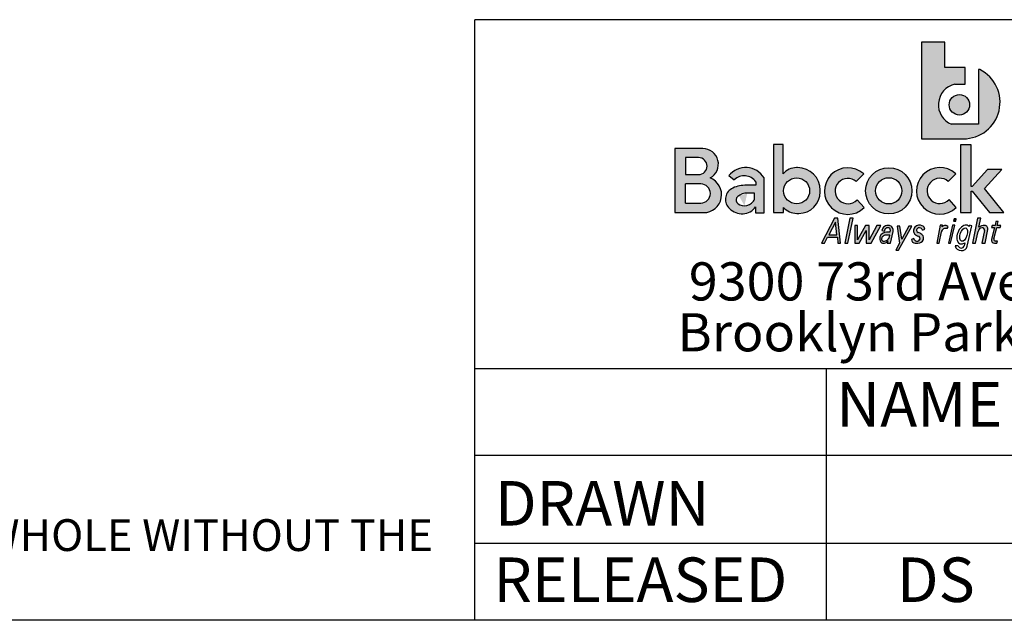
# Paper-space layout 'Top Level(2)' of a CAD drawing. Units: inches. Extents: x 0.1 to 10.8, y 0.2 to 8.4.
# Drawn here: x 6 to 7.6, y 0.4 to 1.4 of the extents above; entities that cross this region are included whole.
import ezdxf

# ---------------------------------------------------------------- set-up
doc = ezdxf.new("R2010")
doc.units = ezdxf.units.IN
doc.header["$MEASUREMENT"] = 0
doc.layers.add('BABCOCK', color=7, linetype='Continuous')
doc.layers.add('FORMAT', color=7, linetype='Continuous')
doc.styles.add('SLDTEXTSTYLE0', font='TXT', dxfattribs={"width": 0.75})
doc.styles.add('SLDTEXTSTYLE1', font='TXT', dxfattribs={"width": 0.605})
pattern_1 = [(45.0000000000001, (0, 0), (-3.535533905932744, 3.535533905932731), [0.5, -3])]

# ---------------------------------------------------------------- blocks, each defined once
blk = doc.blocks.new('SW_NOTE_31')
at = {"layer": 'FORMAT', "color": 0, "char_height": 0.0625, "attachment_point": 2, "style": 'SLDTEXTSTYLE1'}
for s, insert in [('9300 73rd Avenue North', (0.4882812499999996, 0.08056673373574787)), ('Brooklyn Park, MN 55428', (0.489265021376722, -0.002766598590485999))]:
    blk.add_mtext(s, dxfattribs=dict(at, insert=insert))
blk = doc.blocks.new('SW_NOTE_32')
at = {"layer": 'BABCOCK', "color": 0, "insert": (0, 0.06713894477978986), "char_height": 0.05208333333333333, "attachment_point": 1, "style": 'SLDTEXTSTYLE0'}
blk.add_mtext('PROPRIETARY AND CONFIDENTIAL: THE INFORMATION CONTAINED IN THIS DRAWING IS THE SOLE PROPERTY OF BABCOCK-DAVIS. ANY REPRODUCTION IN PART OR AS A WHOLE WITHOUT THE', dxfattribs=at)

psp = doc.layouts.new('Top Level(2)')

# ---------------------------------------------------------------- hatches: boundary and pattern name
at = {"layer": 'BABCOCK'}
h = psp.add_hatch(color=7, dxfattribs=at)
edge = h.paths.add_edge_path(flags=0)
edge.add_arc((7.555925950270995, 1.236485117393379), 0.03443301056513353, 102.2839554411147, 248.1276259944601)
edge.add_line((7.543098263792918, 1.204530733090146), (7.586939976418089, 1.204530733090146))
edge.add_line((7.586939976418089, 1.204530733090146), (7.586939976418089, 1.294277365030974))
edge.add_line((7.586939976418089, 1.294277365030974), (7.58933312964905, 1.294277365030974))
edge.add_arc((7.562463448062238, 1.240698929666137), 0.05993853956112607, -90.0000000000008, 63.366152904057685, ccw=False)
edge.add_line((7.562463448062238, 1.180760390105011), (7.493750620019244, 1.180760390105011))
edge.add_line((7.493750620019244, 1.180760390105011), (7.493750620019244, 1.338892302011308))
edge.add_line((7.493750620019244, 1.338892302011308), (7.532279030991633, 1.338892302011308))
edge.add_line((7.532279030991633, 1.338892302011308), (7.532279030991633, 1.297688306943614))
edge.add_line((7.532279030991633, 1.297688306943614), (7.565456273773415, 1.297688306943614))
edge.add_line((7.565456273773415, 1.297688306943614), (7.565456273773415, 1.270129790761977))
edge.add_line((7.565456273773415, 1.270129790761977), (7.548600093972989, 1.270129790761977))
h = psp.add_hatch(color=7, dxfattribs=at)
edge = h.paths.add_edge_path(flags=0)
edge.add_arc((7.555925950270995, 1.236485117393379), 0.01676035082720604, 0, 360)
h = psp.add_hatch(dxfattribs=at)
h.set_pattern_fill('ACAD_ISO07W100', angle=45.0000000000001, style=0)
h.set_pattern_definition(pattern_1)
edge = h.paths.add_edge_path(flags=0)
edge.add_arc((7.555925950270995, 1.236485117393379), 0.01676035082720604, 0, 360)
h = psp.add_hatch(dxfattribs=at)
h.set_pattern_fill('ACAD_ISO07W100', angle=45.0000000000001, style=0)
h.set_pattern_definition(pattern_1)
edge = h.paths.add_edge_path(flags=0)
edge.add_arc((7.135758740212418, 1.139314076543894), 0.02559594731606167, 298.0822711206835, 450.0000000000008)
edge.add_line((7.135758740212418, 1.164910023859954), (7.089882139071087, 1.164910023859954))
edge.add_line((7.089882139071087, 1.164910023859954), (7.089882139071087, 1.059849249566946))
edge.add_line((7.089882139071087, 1.059849249566946), (7.137192383998084, 1.059849249566945))
edge.add_arc((7.137192383998084, 1.08928088196563), 0.02943163239868484, 270.0000000000008, 428.8581137064889)
edge = h.paths.add_edge_path(flags=0)
edge.add_arc((7.132686646385988, 1.091218255464934), 0.01559892425565537, -90.0000000000008, 89.9999999999992, ccw=False)
edge.add_line((7.132686646385988, 1.075619331209279), (7.107495477009278, 1.075619331209279))
edge.add_line((7.107495477009278, 1.075619331209279), (7.107495477009278, 1.10681717972059))
edge.add_line((7.107495477009278, 1.10681717972059), (7.132686646385988, 1.10681717972059))
edge = h.paths.add_edge_path(flags=0)
edge.add_arc((7.129000133794276, 1.136160423772053), 0.01384526640106365, -90.0000000000008, 89.9999999999992, ccw=False)
edge.add_line((7.129000133794276, 1.122315157370989), (7.107495477009278, 1.122315157370989))
edge.add_line((7.107495477009278, 1.122315157370989), (7.107495477009278, 1.150005690173116))
edge.add_line((7.107495477009278, 1.150005690173116), (7.129000133794276, 1.150005690173116))
h = psp.add_hatch(color=7, dxfattribs=at)
edge = h.paths.add_edge_path(flags=0)
edge.add_arc((7.135758740212418, 1.139314076543894), 0.02559594731606167, 298.0822711206835, 450.0000000000008)
edge.add_line((7.135758740212418, 1.164910023859954), (7.089882139071087, 1.164910023859954))
edge.add_line((7.089882139071087, 1.164910023859954), (7.089882139071087, 1.059849249566946))
edge.add_line((7.089882139071087, 1.059849249566946), (7.137192383998084, 1.059849249566945))
edge.add_arc((7.137192383998084, 1.08928088196563), 0.02943163239868484, 270.0000000000008, 428.8581137064889)
edge = h.paths.add_edge_path(flags=0)
edge.add_arc((7.132686646385988, 1.091218255464934), 0.01559892425565537, -90.0000000000008, 89.9999999999992, ccw=False)
edge.add_line((7.132686646385988, 1.075619331209279), (7.107495477009278, 1.075619331209279))
edge.add_line((7.107495477009278, 1.075619331209279), (7.107495477009278, 1.10681717972059))
edge.add_line((7.107495477009278, 1.10681717972059), (7.132686646385988, 1.10681717972059))
edge = h.paths.add_edge_path(flags=0)
edge.add_arc((7.129000133794276, 1.136160423772053), 0.01384526640106365, -90.0000000000008, 89.9999999999992, ccw=False)
edge.add_line((7.129000133794276, 1.122315157370989), (7.107495477009278, 1.122315157370989))
edge.add_line((7.107495477009278, 1.122315157370989), (7.107495477009278, 1.150005690173116))
edge.add_line((7.107495477009278, 1.150005690173116), (7.129000133794276, 1.150005690173116))
h = psp.add_hatch(color=7, dxfattribs=at)
edge = h.paths.add_edge_path(flags=0)
edge.add_arc((7.28937260203651, 1.105554333523629), 0.02809338667556784, 90, 141.1627855572335)
edge.add_line((7.267489797533762, 1.123171973603887), (7.267489797533762, 1.1713877429735))
edge.add_line((7.267489797533762, 1.1713877429735), (7.251694976533373, 1.1713877429735))
edge.add_line((7.251694976533373, 1.1713877429735), (7.251694976533373, 1.059992689602326))
edge.add_line((7.251694976533373, 1.059992689602326), (7.26769426518057, 1.059992689602326))
edge.add_line((7.26769426518057, 1.059992689602326), (7.26769426518061, 1.068493165996689))
edge.add_arc((7.28953910633389, 1.087729132453999), 0.02910703506987164, 221.3662582317056, 270.0000000000008)
edge.add_line((7.28953910633389, 1.058622097384127), (7.292962840986697, 1.058622097384127))
edge.add_arc((7.292962840986649, 1.093794366436188), 0.03517226905206049, 270.0000000000789, 360.0000000000008)
edge.add_line((7.328135110038709, 1.093794366436188), (7.32813511003871, 1.096564012904065))
edge.add_arc((7.291051402743495, 1.096564012903981), 0.03708370729521516, 1.303656907152946e-10, 90)
edge.add_line((7.291051402743495, 1.133647720199196), (7.28937260203651, 1.133647720199196))
edge = h.paths.add_edge_path(flags=0)
edge.add_arc((7.289436285660622, 1.095572602171626), 0.02129507728472409, 0, 360)
for points in [[(7.575386767463214, 1.059848032905128), (7.575386767463214, 1.094864682688315), (7.576683598215058, 1.094864682688315), (7.604931359696221, 1.059848032905128), (7.628773608937259, 1.059848032905128), (7.596998334081205, 1.099237478760547), (7.625223381513123, 1.130535958944301), (7.60199271150148, 1.130535958944301), (7.576853509049146, 1.102659342202114), (7.575386767463214, 1.102659342202114), (7.575386767463214, 1.170977847168674), (7.557679269586054, 1.170977847168674), (7.557679269586054, 1.059848032905128)], [(7.381736255745929, 1.050856692544715), (7.376557253118597, 1.050856692544715), (7.368200226151762, 1.009749650693358), (7.373379228779097, 1.009749650693358)], [(7.549991844953755, 1.046023925778795), (7.550806625418301, 1.049533374648684), (7.54720383503087, 1.049533374648684), (7.546389054566324, 1.046023925778795)], [(7.391930799017254, 1.009749650693358), (7.403351906348044, 1.030525080816307), (7.403351906348044, 1.009749650693358), (7.411267525290175, 1.009749650693358), (7.427306731843771, 1.038925579553028), (7.421004939333703, 1.038925579553028), (7.40807306472963, 1.015402006101319), (7.40807306472963, 1.038925579553028), (7.402221103642024, 1.038925579553028), (7.389289229037952, 1.01540200610132), (7.389289229037952, 1.038925579553028), (7.384580581428133, 1.038925579553028), (7.384580581428133, 1.009749650693358)], [(7.458604373529889, 1.037812315581306), (7.454229491374996, 1.037812315581306), (7.45802174338688, 1.009749650693358), (7.451825235755253, 0.9984779668208013), (7.456452105316225, 0.9984779668208013), (7.477947694277731, 1.037579263524103), (7.473240347681308, 1.037579263524103), (7.461517524244924, 1.016255000290035)], [(7.548393452983653, 1.03913927999113), (7.544790662596222, 1.03913927999113), (7.537967341698871, 1.009749650693358), (7.541570132086302, 1.009749650693358)]]:
    psp.add_hatch(color=7, dxfattribs=at).paths.add_polyline_path(points, flags=0)
h = psp.add_hatch(color=7, dxfattribs=at)
edge = h.paths.add_edge_path(flags=0)
edge.add_arc((7.20437611760728, 1.061830711578813), 0.04282181686886244, 90, 120.3250162606569)
edge.add_arc((7.192565448996671, 1.081644733421601), 0.01975650295974951, 119.7725789121125, 229.1239938054988)
edge.add_arc((7.199840114612925, 1.08560329078156), 0.02766387391847809, 223.0858041200603, 324.4840029044488)
edge.add_line((7.222357217551565, 1.069532509984471), (7.222357217551565, 1.059792192363738))
edge.add_line((7.222357217551565, 1.059792192363738), (7.236213162335048, 1.059792192363704))
edge.add_line((7.236213162335048, 1.059792192363704), (7.236213162335048, 1.116842759059508))
edge.add_arc((7.206080037767041, 1.098422603428449), 0.03531723842125022, 31.43713548233952, 141.4564588228675)
edge.add_line((7.178457194471541, 1.120429099241633), (7.187374386659491, 1.113569720635516))
edge.add_arc((7.203620755778787, 1.097370677957623), 0.02294239510688935, 34.648657872118804, 135.0835743261803, ccw=False)
edge.add_line((7.222494405122813, 1.110414406476699), (7.222494405122767, 1.104652528447675))
edge.add_line((7.222494405122767, 1.104652528447675), (7.20437611760728, 1.104652528447675))
edge = h.paths.add_edge_path(flags=0)
edge.add_ellipse((7.203882272225085, 1.080620514811848), major_axis=(-0.01365977502611226, -9.70143137305667e-05), ratio=0.6838746540250179, start_angle=-38.50194576442698, end_angle=89.99999999999818, ccw=False)
edge.add_arc((7.208734591608549, 1.067128711705283), 0.02475267053065739, 89.9999999999992, 129.0185422651363, ccw=False)
edge.add_line((7.208734591608549, 1.091881382235941), (7.220506693857625, 1.091881382235941))
edge.add_line((7.220506693857625, 1.091881382235941), (7.220506693857625, 1.081766001471613))
edge.add_arc((7.207922942856515, 1.086858018540653), 0.01357495587798819, 322.02513211444375, 337.96927366550165, ccw=False)
edge.add_arc((7.203815199686821, 1.090064438577959), 0.01878597146075092, 270.4069186543883, 322.0251321144432, ccw=False)
h = psp.add_hatch(color=7, dxfattribs=at)
edge = h.paths.add_edge_path(flags=0)
edge.add_arc((7.373281071781595, 1.095206960258312), 0.0207479728888458, 48.10602709561928, 316.2730300200571)
edge.add_line((7.388274425442041, 1.080865491539625), (7.400194787615989, 1.068067078744635))
edge.add_arc((7.373281071781595, 1.095206960258312), 0.03822199979842688, 47.17474411461143, 314.7602701039166, ccw=False)
edge.add_line((7.399263036676316, 1.123240132907881), (7.387135618974496, 1.110651373522531))
h = psp.add_hatch(color=7, dxfattribs=at)
edge = h.paths.add_edge_path(flags=0)
edge.add_arc((7.440253416348325, 1.095578041354048), 0.0379287776016065, 0, 360)
edge = h.paths.add_edge_path(flags=0)
edge.add_arc((7.440253416348325, 1.095578041354048), 0.02152714404415513, 0, 360)
h = psp.add_hatch(color=7, dxfattribs=at)
edge = h.paths.add_edge_path(flags=0)
edge.add_arc((7.523891213289529, 1.095483134779797), 0.03822199979842773, 47.17474411461221, 314.7602701039168)
edge.add_line((7.550804929123923, 1.068343253266119), (7.538884566949974, 1.081141666061108))
edge.add_arc((7.523891213289529, 1.095483134779797), 0.02074797288884702, 48.10602709561658, 316.2730300200536, ccw=False)
edge.add_line((7.537745760482431, 1.110927548044016), (7.549873178184249, 1.123516307429365))
h = psp.add_hatch(dxfattribs=at)
h.set_pattern_fill('ACAD_ISO07W100', angle=45.0000000000001, style=0)
h.set_pattern_definition(pattern_1)
h.paths.add_polyline_path([(7.340040604371843, 1.019538509134252), (7.356150590620235, 1.019538509134252), (7.357113244172637, 1.009749650693358), (7.361164379040619, 1.009749650693358), (7.357113244172634, 1.050944102891404), (7.351325908646944, 1.050944102891404), (7.329970781965799, 1.009749650693358), (7.334966078533654, 1.009749650693358)], flags=0)
h.paths.add_polyline_path([(7.355055876093082, 1.023469670818872), (7.342211380672468, 1.023469670818872), (7.353007767473893, 1.044296109670933)], flags=0)
h = psp.add_hatch(color=7, dxfattribs=at)
h.paths.add_polyline_path([(7.340040604371843, 1.019538509134252), (7.356150590620235, 1.019538509134252), (7.357113244172637, 1.009749650693358), (7.361164379040619, 1.009749650693358), (7.357113244172634, 1.050944102891404), (7.351325908646944, 1.050944102891404), (7.329970781965799, 1.009749650693358), (7.334966078533654, 1.009749650693358)], flags=0)
h.paths.add_polyline_path([(7.355055876093082, 1.023469670818872), (7.342211380672468, 1.023469670818872), (7.353007767473893, 1.044296109670933)], flags=0)
h = psp.add_hatch(color=7, dxfattribs=at)
edge = h.paths.add_edge_path(flags=0)
edge.add_arc((7.593662271972598, 1.027593564151263), 0.007434544938575591, 95.71118574298349, 168.365283769329)
edge.add_line((7.586380482888007, 1.029092899394374), (7.582397668478416, 1.009749650693358))
edge.add_line((7.582397668478416, 1.009749650693358), (7.577250132733109, 1.009749650693358))
edge.add_line((7.577250132733109, 1.009749650693358), (7.585665945142103, 1.050622545010558))
edge.add_line((7.585665945142103, 1.050622545010558), (7.590813480887407, 1.050622545010558))
edge.add_line((7.590813480887407, 1.050622545010558), (7.587785436365795, 1.035916306598277))
edge.add_arc((7.596230064401911, 1.025482145740128), 0.01342324310597403, 84.67035683039842, 128.9841146463135, ccw=False)
edge.add_arc((7.596955971467233, 1.033263413909629), 0.005608188698410576, -11.634716229806372, 84.67035683039882, ccw=False)
edge.add_line((7.602448930025685, 1.032132402525018), (7.597840275714353, 1.009749650693441))
edge.add_line((7.597840275714353, 1.009749650693441), (7.592692739969046, 1.009749650693441))
edge.add_line((7.592692739969046, 1.009749650693441), (7.596966484137926, 1.030505851671337))
edge.add_arc((7.593295416877008, 1.031261731917274), 0.003748078144913953, 348.3652837693473, 455.7111857429853)
h = psp.add_hatch(color=7, dxfattribs=at)
edge = h.paths.add_edge_path(flags=0)
edge.add_arc((7.436552908380458, 1.016830489847411), 0.01113140618537246, 90, 163.0437830153655)
edge.add_arc((7.436795849603543, 1.017247373837175), 0.01125200996662936, 165.4357686467199, 209.8079811479226)
edge.add_arc((7.432032677729344, 1.017265982770737), 0.007516332077378009, 228.2993632976124, 331.1781919428447)
edge.add_line((7.438617911019546, 1.013642455426972), (7.437724480424945, 1.009749650693358))
edge.add_line((7.437724480424945, 1.009749650693358), (7.442934052311152, 1.009749650693358))
edge.add_line((7.442934052311152, 1.009749650693358), (7.447383368133721, 1.029135955348842))
edge.add_arc((7.439541500720957, 1.030935728197673), 0.008045748369589285, 347.0740008752949, 437.4826255467029)
edge.add_arc((7.439036585034414, 1.028661464642378), 0.01037538666113933, 77.48262554670397, 170.0692857517224)
edge.add_line((7.428816652589463, 1.03045077433854), (7.433055766119679, 1.029477863036524))
edge.add_arc((7.43880305148625, 1.029349550561434), 0.005748717524462136, 69.88593749932238, 178.7210410291643, ccw=False)
edge.add_arc((7.440521491039985, 1.03244881196214), 0.002313328027510636, -12.92599912216491, 83.58445520376557, ccw=False)
edge.add_line((7.442776198848521, 1.031931338038975), (7.441865179371703, 1.027961896032783))
edge.add_line((7.441865179371703, 1.027961896032783), (7.436552908380458, 1.027961896032783))
edge = h.paths.add_edge_path(flags=0)
edge.add_arc((7.430390887625385, 1.024825114758767), 0.01224894973906366, 306.9166280643251, 327.38645730390004, ccw=False)
edge.add_arc((7.431581059402078, 1.023240912527214), 0.01026748422876587, 271.425279623009, 306.91662806433106, ccw=False)
edge.add_arc((7.431753359602259, 1.016315929011796), 0.003340357548258756, 172.8755440296532, 271.4252796229962, ccw=False)
edge.add_arc((7.435910783250096, 1.01579629235258), 0.007530130053443347, 137.2202843339061, 172.8755440296566, ccw=False)
edge.add_arc((7.43508206723514, 1.016563147006583), 0.006401043567025979, 88.75463573322838, 137.2202843339092, ccw=False)
edge.add_line((7.43522118748664, 1.02296267857558), (7.441763568910297, 1.022820452892458))
edge.add_line((7.441763568910297, 1.022820452892458), (7.440708484546464, 1.018223299592903))
h = psp.add_hatch(color=7, dxfattribs=at)
edge = h.paths.add_edge_path(flags=0)
edge.add_arc((7.487281180428337, 1.019225595147723), 0.006404112151162569, 194.2077517987996, 238.6713887855781)
edge.add_arc((7.486622419152515, 1.018143341007639), 0.005137131313795246, 238.67138878558, 325.0901491000897)
edge.add_arc((7.487492160912587, 1.017536378417089), 0.004076539820561751, 325.0901491010063, 441.3780918344246)
edge.add_arc((7.488989809218643, 1.027413571179867), 0.00591354963454642, 235.8256145923072, 261.3780918296138, ccw=False)
edge.add_arc((7.508621980200615, 1.056329231775535), 0.0408640512782908, 232.5408560067655, 235.8256145861198, ccw=False)
edge.add_arc((7.488579267752996, 1.030170459301646), 0.007909663109233647, 188.6421684214278, 232.5408560112779, ccw=False)
edge.add_arc((7.488976924667582, 1.030230898649722), 0.008311886848603919, 134.7427355252075, 188.6421684218868, ccw=False)
edge.add_arc((7.490844529855726, 1.028346446188761), 0.01096501900068418, 66.76973911898477, 134.7427355251306, ccw=False)
edge.add_arc((7.492384199682934, 1.031933531600788), 0.007061461017255063, 6.722476511826073, 66.76973911898352, ccw=False)
edge.add_line((7.499397111774877, 1.032760148615426), (7.495575515055227, 1.030894142333558))
edge.add_arc((7.490197509121436, 1.02951154975669), 0.005552883040142415, 14.41754300859444, 110.4980083625605)
edge.add_arc((7.489687423466265, 1.030875980398407), 0.004096223041492062, 110.4980083652461, 187.1096919276613)
edge.add_arc((7.489353871504113, 1.030834377006407), 0.003760086531011623, 187.1096919277916, 255.8592946902006)
edge.add_arc((7.484998293468702, 1.013546086375896), 0.01406843143732712, 48.46310254923418, 75.85929469000808, ccw=False)
edge.add_arc((7.316747357034192, 0.8236195934835768), 0.267801461044167, 48.24057750455921, 48.46310254922679, ccw=False)
edge.add_arc((7.490554165662183, 1.018289218237111), 0.006831980975848184, -20.583566575927875, 48.24057750421139, ccw=False)
edge.add_arc((7.488088852946501, 1.019215061458954), 0.009465410765597189, 270, 339.4164334237693, ccw=False)
edge.add_line((7.488088852946501, 1.009749650693357), (7.483662497051372, 1.009749650693356))
edge.add_arc((7.483662497051458, 1.016186451996088), 0.006436801302731874, 183.2709445551908, 269.999999999241, ccw=False)
edge.add_line((7.477236182072262, 1.015819182614009), (7.481072956284282, 1.017653779184629))
h = psp.add_hatch(color=7, dxfattribs=at)
edge = h.paths.add_edge_path(flags=0)
edge.add_arc((7.533451375564544, 1.026885573696593), 0.007232755119966407, 69.38646023445287, 169.3972336803269)
edge.add_line((7.526342109130854, 1.028216392016353), (7.52288522959368, 1.009749650693358))
edge.add_line((7.52288522959368, 1.009749650693358), (7.518761760505751, 1.009749650693358))
edge.add_line((7.518761760505751, 1.009749650693358), (7.524272011090057, 1.039185554105959))
edge.add_line((7.524272011090057, 1.039185554105959), (7.528395480177984, 1.039185554105959))
edge.add_line((7.528395480177984, 1.039185554105959), (7.527904221219045, 1.036561235838643))
edge.add_arc((7.532875405832073, 1.032824178800305), 0.006219185779875642, 37.82836189646622, 143.066213210234, ccw=False)
edge.add_line((7.537787639182144, 1.036638393697116), (7.535997759888098, 1.033655261540368))
h = psp.add_hatch(color=7, dxfattribs=at)
edge = h.paths.add_edge_path(flags=0)
edge.add_arc((7.615042045568701, 1.016042350342229), 0.002736500115322966, 166.1303135614752, 269.9999999978622)
edge.add_line((7.615042045568599, 1.013305850226867), (7.618154954211844, 1.013305850226867))
edge.add_line((7.618154954211844, 1.013305850226867), (7.617276880253034, 1.009749650693358))
edge.add_line((7.617276880253034, 1.009749650693358), (7.613601508512504, 1.009749650693356))
edge.add_arc((7.613601508512504, 1.01491423896291), 0.005164588269554159, 166.1303135614855, 270, ccw=False)
edge.add_line((7.608587501852564, 1.016152265298699), (7.613328810840661, 1.035354566700496))
edge.add_line((7.613328810840661, 1.035354566700496), (7.608447037611805, 1.035354566700496))
edge.add_line((7.608447037611805, 1.035354566700496), (7.609325111570716, 1.038910766234082))
edge.add_line((7.609325111570716, 1.038910766234082), (7.614206884799572, 1.038910766234082))
edge.add_line((7.614206884799572, 1.038910766234082), (7.615749943170846, 1.045160152637747))
edge.add_line((7.615749943170846, 1.045160152637747), (7.619412943170846, 1.045160152637747))
edge.add_line((7.619412943170846, 1.045160152637747), (7.617869884799572, 1.038910766234082))
edge.add_line((7.617869884799572, 1.038910766234082), (7.62371257079319, 1.038910766234082))
edge.add_line((7.62371257079319, 1.038910766234082), (7.62283449683428, 1.035354566700496))
edge.add_line((7.62283449683428, 1.035354566700496), (7.616991810840662, 1.035354566700496))
edge.add_line((7.616991810840662, 1.035354566700496), (7.612385332373605, 1.01669832890892))

# ---------------------------------------------------------------- linework, layer by layer
at = {"color": 8, "linetype": 'Continuous', "lineweight": 0}
psp.add_line((10.629927, 0.3920731707317041), (0.3299269999999985, 0.3920731707317028), dxfattribs=at)
at = {"layer": 'BABCOCK', "color": 196}
for p, q in [((7.532279030991633, 1.338892302011308), (7.493750620019244, 1.338892302011308)), ((7.493750620019244, 1.338892302011308), (7.493750620019244, 1.180760390105011)), ((7.532279030991633, 1.297688306943614), (7.532279030991633, 1.338892302011308)), ((7.565456273773415, 1.297688306943614), (7.532279030991633, 1.297688306943614)), ((7.565456273773415, 1.270129790761977), (7.565456273773415, 1.297688306943614)), ((7.58933312964905, 1.294277365030974), (7.586939976418089, 1.294277365030974)), ((7.586939976418089, 1.294277365030974), (7.586939976418089, 1.204530733090146)), ((7.548600093972989, 1.270129790761977), (7.565456273773415, 1.270129790761977)), ((7.586939976418089, 1.204530733090146), (7.543098263792918, 1.204530733090146)), ((7.493750620019244, 1.180760390105011), (7.562463448062238, 1.180760390105011)), ((7.135758740212418, 1.164910023859954), (7.089882139071087, 1.164910023859954)), ((7.089882139071087, 1.164910023859954), (7.089882139071087, 1.059849249566946)), ((7.267489797533762, 1.1713877429735), (7.251694976533373, 1.1713877429735)), ((7.251694976533373, 1.1713877429735), (7.251694976533373, 1.059992689602326)), ((7.267489797533762, 1.123171973603887), (7.267489797533762, 1.1713877429735)), ((7.575386767463214, 1.170977847168674), (7.557679269586054, 1.170977847168674)), ((7.557679269586054, 1.170977847168674), (7.557679269586054, 1.059848032905128)), ((7.575386767463214, 1.102659342202114), (7.575386767463214, 1.170977847168674)), ((7.129000133794276, 1.150005690173116), (7.107495477009278, 1.150005690173116)), ((7.107495477009278, 1.150005690173116), (7.107495477009278, 1.122315157370989)), ((7.291051402743495, 1.133647720199196), (7.28937260203651, 1.133647720199196)), ((7.60199271150148, 1.130535958944301), (7.576853509049146, 1.102659342202114)), ((7.596998334081205, 1.099237478760547), (7.625223381513123, 1.130535958944301)), ((7.625223381513123, 1.130535958944301), (7.60199271150148, 1.130535958944301)), ((7.107495477009278, 1.122315157370989), (7.129000133794276, 1.122315157370989)), ((7.178457194471541, 1.120429099241633), (7.187374386659491, 1.113569720635517)), ((7.236213162335048, 1.059792192363704), (7.236213162335048, 1.116842759059508)), ((7.387135618974496, 1.110651373522531), (7.399263036676316, 1.123240132907881)), ((7.537745760482431, 1.110927548044016), (7.549873178184249, 1.123516307429365)), ((7.132686646385988, 1.10681717972059), (7.107495477009278, 1.10681717972059)), ((7.107495477009278, 1.075619331209279), (7.107495477009278, 1.10681717972059)), ((7.222494405122767, 1.104652528447675), (7.20437611760728, 1.104652528447675)), ((7.222494405122813, 1.110414406476699), (7.222494405122767, 1.104652528447675)), ((7.328135110038709, 1.093794366436188), (7.328135110038709, 1.096564012904065)), ((7.576853509049146, 1.102659342202114), (7.575386767463214, 1.102659342202114)), ((7.628773608937259, 1.059848032905128), (7.596998334081205, 1.099237478760547)), ((7.220506693857625, 1.091881382235941), (7.208734591608549, 1.091881382235941)), ((7.220506693857625, 1.081766001471613), (7.220506693857625, 1.091881382235941)), ((7.400194787615989, 1.068067078744636), (7.388274425442041, 1.080865491539625)), ((7.550804929123923, 1.068343253266119), (7.538884566949974, 1.081141666061108)), ((7.575386767463214, 1.094864682688315), (7.576683598215058, 1.094864682688315)), ((7.575386767463214, 1.059848032905128), (7.575386767463214, 1.094864682688315)), ((7.576683598215058, 1.094864682688315), (7.604931359696221, 1.059848032905128)), ((7.107495477009278, 1.075619331209279), (7.132686646385988, 1.075619331209279)), ((7.222357217551565, 1.069532509984471), (7.222357217551565, 1.059792192363738)), ((7.26769426518057, 1.059992689602326), (7.26769426518061, 1.068493165996689)), ((7.089882139071087, 1.059849249566946), (7.137192383998084, 1.059849249566946)), ((7.222357217551565, 1.059792192363738), (7.236213162335048, 1.059792192363704)), ((7.251694976533373, 1.059992689602326), (7.26769426518057, 1.059992689602326)), ((7.28953910633389, 1.058622097384127), (7.292962840986697, 1.058622097384127)), ((7.351325908646944, 1.050944102891404), (7.329970781965799, 1.009749650693358)), ((7.357113244172634, 1.050944102891404), (7.351325908646944, 1.050944102891404)), ((7.361164379040619, 1.009749650693358), (7.357113244172634, 1.050944102891404)), ((7.376557253118597, 1.050856692544715), (7.368200226151762, 1.009749650693358)), ((7.373379228779097, 1.009749650693358), (7.381736255745929, 1.050856692544715)), ((7.381736255745929, 1.050856692544715), (7.376557253118597, 1.050856692544715)), ((7.54720383503087, 1.049533374648684), (7.546389054566324, 1.046023925778795)), ((7.550806625418301, 1.049533374648684), (7.54720383503087, 1.049533374648684)), ((7.549991844953755, 1.046023925778795), (7.550806625418301, 1.049533374648684)), ((7.557679269586054, 1.059848032905128), (7.575386767463214, 1.059848032905128)), ((7.585665945142103, 1.050622545010558), (7.577250132733109, 1.009749650693358)), ((7.590813480887407, 1.050622545010558), (7.585665945142103, 1.050622545010558)), ((7.587785436365795, 1.035916306598277), (7.590813480887407, 1.050622545010558)), ((7.604931359696221, 1.059848032905128), (7.628773608937259, 1.059848032905128)), ((7.353007767473893, 1.044296109670933), (7.342211380672468, 1.023469670818872)), ((7.355055876093082, 1.023469670818872), (7.353007767473893, 1.044296109670933)), ((7.389289229037952, 1.038925579553028), (7.384580581428133, 1.038925579553028)), ((7.384580581428133, 1.038925579553028), (7.384580581428133, 1.009749650693358)), ((7.402221103642024, 1.038925579553028), (7.389289229037952, 1.01540200610132)), ((7.389289229037952, 1.01540200610132), (7.389289229037952, 1.038925579553028)), ((7.40807306472963, 1.038925579553028), (7.402221103642024, 1.038925579553028)), ((7.421004939333703, 1.038925579553028), (7.40807306472963, 1.015402006101319)), ((7.40807306472963, 1.015402006101319), (7.40807306472963, 1.038925579553028)), ((7.411267525290175, 1.009749650693358), (7.427306731843771, 1.038925579553028)), ((7.427306731843771, 1.038925579553028), (7.421004939333703, 1.038925579553028)), ((7.442776198848521, 1.031931338038975), (7.441865179371703, 1.027961896032783)), ((7.454229491374996, 1.037812315581306), (7.45802174338688, 1.009749650693358)), ((7.458604373529889, 1.037812315581306), (7.454229491374996, 1.037812315581306)), ((7.456452105316225, 0.9984779668208013), (7.477947694277731, 1.037579263524103)), ((7.461517524244924, 1.016255000290035), (7.458604373529889, 1.037812315581306)), ((7.473240347681308, 1.037579263524103), (7.461517524244924, 1.016255000290035)), ((7.477947694277731, 1.037579263524103), (7.473240347681308, 1.037579263524103)), ((7.495575515055227, 1.030894142333558), (7.499397111774877, 1.032760148615426)), ((7.524272011090057, 1.039185554105959), (7.518761760505751, 1.009749650693358)), ((7.528395480177984, 1.039185554105959), (7.524272011090057, 1.039185554105959)), ((7.527904221219045, 1.036561235838643), (7.528395480177984, 1.039185554105959)), ((7.535997759888098, 1.033655261540368), (7.537787639182144, 1.036638393697116)), ((7.544790662596222, 1.03913927999113), (7.537967341698871, 1.009749650693358)), ((7.541570132086302, 1.009749650693358), (7.548393452983653, 1.03913927999113)), ((7.548393452983653, 1.03913927999113), (7.544790662596222, 1.03913927999113)), ((7.546389054566324, 1.046023925778795), (7.549991844953755, 1.046023925778795)), ((7.56866819473118, 1.005104576351574), (7.576531329628871, 1.038470900285407)), ((7.572406970349355, 1.039442850130551), (7.571817719354208, 1.036942430153187)), ((7.576531329628871, 1.038470900285407), (7.572406970349355, 1.039442850130551)), ((7.597840275714353, 1.009749650693441), (7.602448930025685, 1.032132402525018)), ((7.609325111570716, 1.038910766234082), (7.608447037611805, 1.035354566700496)), ((7.608447037611805, 1.035354566700496), (7.613328810840661, 1.035354566700496)), ((7.613328810840661, 1.035354566700496), (7.608587501852564, 1.016152265298699)), ((7.614206884799572, 1.038910766234082), (7.609325111570716, 1.038910766234082)), ((7.612385332373605, 1.01669832890892), (7.616991810840662, 1.035354566700496)), ((7.615749943170846, 1.045160152637747), (7.614206884799572, 1.038910766234082)), ((7.619412943170846, 1.045160152637747), (7.615749943170846, 1.045160152637747)), ((7.616991810840662, 1.035354566700496), (7.62283449683428, 1.035354566700496)), ((7.617869884799572, 1.038910766234082), (7.619412943170846, 1.045160152637747)), ((7.62371257079319, 1.038910766234082), (7.617869884799572, 1.038910766234082)), ((7.62283449683428, 1.035354566700496), (7.62371257079319, 1.038910766234082)), ((7.334966078533654, 1.009749650693358), (7.340040604371843, 1.019538509134252)), ((7.340040604371843, 1.019538509134252), (7.356150590620235, 1.019538509134252)), ((7.342211380672468, 1.023469670818872), (7.355055876093082, 1.023469670818872)), ((7.356150590620235, 1.019538509134252), (7.357113244172637, 1.009749650693358)), ((7.391930799017254, 1.009749650693358), (7.403351906348044, 1.030525080816307)), ((7.403351906348044, 1.030525080816307), (7.403351906348044, 1.009749650693358)), ((7.428816652589463, 1.03045077433854), (7.43305576611968, 1.029477863036524)), ((7.441763568910297, 1.022820452892458), (7.43522118748664, 1.022962678575581)), ((7.441865179371703, 1.027961896032783), (7.436552908380458, 1.027961896032783)), ((7.440708484546464, 1.018223299592903), (7.441763568910297, 1.022820452892458)), ((7.442934052311152, 1.009749650693358), (7.447383368133721, 1.029135955348842)), ((7.481072956284282, 1.017653779184629), (7.477236182072262, 1.015819182614009)), ((7.52288522959368, 1.009749650693358), (7.526342109130854, 1.028216392016353)), ((7.582397668478416, 1.009749650693358), (7.586380482888007, 1.029092899394374)), ((7.596966484137926, 1.030505851671337), (7.592692739969046, 1.009749650693441)), ((7.329970781965799, 1.009749650693358), (7.334966078533654, 1.009749650693358)), ((7.357113244172637, 1.009749650693358), (7.361164379040619, 1.009749650693358)), ((7.368200226151762, 1.009749650693358), (7.373379228779097, 1.009749650693358)), ((7.384580581428133, 1.009749650693358), (7.391930799017254, 1.009749650693358)), ((7.403351906348044, 1.009749650693358), (7.411267525290175, 1.009749650693358)), ((7.438617911019546, 1.013642455426972), (7.437724480424945, 1.009749650693358)), ((7.437724480424945, 1.009749650693358), (7.442934052311152, 1.009749650693358)), ((7.45802174338688, 1.009749650693358), (7.451825235755253, 0.9984779668208013)), ((7.483662497051372, 1.009749650693357), (7.488088852946501, 1.009749650693357)), ((7.518761760505751, 1.009749650693358), (7.52288522959368, 1.009749650693358)), ((7.537967341698871, 1.009749650693358), (7.541570132086302, 1.009749650693358)), ((7.554027735153238, 1.005739415773841), (7.549093979198097, 1.005739415773761)), ((7.564932662418541, 1.010408470301948), (7.563831123275861, 1.005734213489682)), ((7.577250132733109, 1.009749650693358), (7.582397668478416, 1.009749650693358)), ((7.592692739969046, 1.009749650693441), (7.597840275714353, 1.009749650693441)), ((7.613601508512504, 1.009749650693358), (7.617276880253034, 1.009749650693358)), ((7.618154954211844, 1.013305850226867), (7.615042045568599, 1.013305850226867)), ((7.617276880253034, 1.009749650693358), (7.618154954211844, 1.013305850226867)), ((7.451825235755253, 0.9984779668208013), (7.456452105316225, 0.9984779668208013))]:
    psp.add_line(p, q, dxfattribs=at)
at = {"layer": 'BABCOCK', "color": 56}
psp.add_circle((7.555925950270995, 1.236485117393379), 0.01676035082720642, dxfattribs=at)
at = {"layer": 'BABCOCK', "color": 196}
for centre, radius in [((7.440253416348325, 1.095578041354048), 0.03792877760160662), ((7.289436285660622, 1.095572602171626), 0.02129507728472404), ((7.440253416348325, 1.095578041354048), 0.02152714404415505)]:
    psp.add_circle(centre, radius, dxfattribs=at)
for centre, radius, start, end in [((7.562463448062238, 1.240698929666137), 0.05993853956112694, 270.0000000000008, 63.36615290405817), ((7.555925950270995, 1.236485117393379), 0.03443301056513403, 102.2839554411147, 248.1276259944601), ((7.135758740212418, 1.139314076543894), 0.02559594731606295, 298.0822711206845, 90), ((7.129000133794276, 1.136160423772053), 0.0138452664010642, 270.0000000000008, 90), ((7.206080037767041, 1.098422603428449), 0.03531723842125023, 31.43713548233921, 141.4564588228675), ((7.28937260203651, 1.105554333523629), 0.02809338667556792, 90, 141.1627855572335), ((7.291051402743495, 1.096564012903981), 0.03708370729521571, 1.303656907152977e-10, 90), ((7.373281071781595, 1.095206960258312), 0.03822199979842782, 47.17474411461221, 314.7602701039181), ((7.523891213289529, 1.095483134779797), 0.03822199979842782, 47.17474411461221, 314.7602701039168), ((7.137192383998084, 1.08928088196563), 0.02943163239868542, 270.0000000000008, 68.85811370648872), ((7.203620755778787, 1.097370677957623), 0.02294239510688972, 34.64865787211963, 135.0835743261799), ((7.373281071781595, 1.095206960258312), 0.02074797288884647, 48.10602709561928, 316.2730300200571), ((7.523891213289529, 1.095483134779797), 0.02074797288884706, 48.10602709561746, 316.2730300200544), ((7.132686646385988, 1.091218255464934), 0.01559892425565534, 270.0000000000008, 90), ((7.192565448996671, 1.081644733421601), 0.01975650295974961, 119.7725789121125, 229.1239938054988), ((7.20437611760728, 1.061830711578813), 0.04282181686886245, 90, 120.3250162606569), ((7.208734591608549, 1.067128711705283), 0.02475267053065735, 90, 129.0185422651371), ((7.207922942856515, 1.086858018540653), 0.01357495587798872, 322.0251321144453, 337.9692736655024), ((7.292962840986649, 1.093794366436188), 0.03517226905206061, 270.0000000000789, 0), ((7.199840114612925, 1.08560329078156), 0.02766387391847858, 223.0858041200603, 324.4840029044488), ((7.203815199686821, 1.090064438577959), 0.01878597146075087, 270.4069186543891, 322.0251321144445), ((7.28953910633389, 1.087729132453999), 0.02910703506987188, 221.3662582317056, 270.0000000000008), ((7.439036585034414, 1.028661464642378), 0.01037538666113962, 77.4826255467037, 170.0692857517224), ((7.43880305148625, 1.029349550561434), 0.005748717524462999, 69.88593749924371, 178.7210410291649), ((7.440521491039985, 1.03244881196214), 0.002313328027545851, 347.0740008778367, 83.584455203778), ((7.439541500720957, 1.030935728197673), 0.00804574836958983, 347.0740008752934, 77.48262554670168), ((7.488976924667582, 1.030230898649722), 0.008311886848603608, 134.7427355252084, 188.6421684218876), ((7.490844529855726, 1.028346446188761), 0.01096501900068424, 66.76973911898652, 134.7427355251314), ((7.489687423466265, 1.030875980398407), 0.00409622304149259, 110.4980083652461, 187.1096919276613), ((7.490197509121436, 1.02951154975669), 0.00555288304014239, 14.41754300859666, 110.4980083625605), ((7.492384199682934, 1.031933531600788), 0.007061461017255476, 6.722476511826876, 66.7697391189858), ((7.533451375564544, 1.026885573696593), 0.007232755119966646, 69.38646023445287, 169.3972336803269), ((7.532875405832073, 1.032824178800305), 0.006219185779875577, 37.82836189646705, 143.0662132102348), ((7.593662271972598, 1.027593564151263), 0.007434544938576169, 95.71118574298349, 168.365283769329), ((7.596230064401911, 1.025482145740128), 0.01342324310597431, 84.67035683039906, 128.9841146463137), ((7.593295416877008, 1.031261731917274), 0.003748078144914219, 348.3652837693473, 95.7111857429845), ((7.596955971467233, 1.033263413909629), 0.005608188698411005, 348.3652837701953, 84.67035683039937), ((7.436795849603543, 1.017247373837175), 0.01125200996662964, 165.4357686467188, 209.807981147923), ((7.436552908380458, 1.016830489847411), 0.01113140618537263, 90, 163.0437830153644), ((7.431753359602259, 1.016315929011796), 0.003340357548259644, 172.875544029654, 271.4252796229972), ((7.435910783250096, 1.01579629235258), 0.007530130053443653, 137.2202843339094, 172.8755440296574), ((7.43508206723514, 1.016563147006583), 0.006401043567026666, 88.75463573322936, 137.220284333913), ((7.430390887625385, 1.024825114758767), 0.01224894973906345, 306.9166280643241, 327.3864573039008), ((7.483662497051458, 1.016186451996088), 0.006436801302731798, 183.2709445551916, 269.9999999992419), ((7.488579267752996, 1.030170459301646), 0.007909663109233724, 188.6421684214286, 232.5408560112797), ((7.487281180428337, 1.019225595147723), 0.006404112151162749, 194.2077517987996, 238.6713887855812), ((7.508621980200615, 1.056329231775535), 0.04086405127831652, 232.5408560067665, 235.8256145861205), ((7.489353871504113, 1.030834377006407), 0.003760086531016554, 187.1096919277916, 255.8592946901998), ((7.488989809218643, 1.027413571179867), 0.005913549634568957, 235.8256145923071, 261.3780918296217), ((7.488088852946501, 1.019215061458954), 0.009465410765597692, 270.0000000000008, 339.4164334237701), ((7.487492160912587, 1.017536378417089), 0.004076539820571565, 325.0901491010085, 81.37809183441351), ((7.484998293468702, 1.013546086375896), 0.01406843143732752, 48.46310254923447, 75.85929469000915), ((7.316747357034192, 0.8236195934835768), 0.2678014610441675, 48.24057750455997, 48.46310254922755), ((7.490554165662183, 1.018289218237111), 0.006831980975849115, 339.4164334240737, 48.24057750421095), ((7.613601508512504, 1.01491423896291), 0.005164588269555561, 166.1303135614864, 270.0000000000008), ((7.615042045568701, 1.016042350342229), 0.002736500115361418, 166.1303135614752, 269.9999999978622), ((7.432032677729344, 1.017265982770737), 0.007516332077379591, 228.2993632976078, 331.1781919428447), ((7.431581059402078, 1.023240912527214), 0.01026748422876649, 271.4252796230098, 306.9166280643296), ((7.486622419152515, 1.018143341007639), 0.005137131313795841, 238.6713887855839, 325.0901491000914), ((7.557928827830566, 1.006744578193603), 0.008891844682005535, 186.490771638186, 276.4907716346144), ((7.558930040744994, 1.006889206564747), 0.005035337027232209, 193.1996166425666, 346.7395739934854), ((7.560203669095252, 1.006374255197017), 0.008559221846165248, 261.4692343900246, 351.4692343896946)]:
    psp.add_arc(centre, radius, start, end, dxfattribs=at)
for centre, major_axis, ratio, start_param, end_param in [((7.203882272225085, 1.080620514811848), (-0.01365977502611226, -9.70143137304369e-05), 0.6838746540250087, 5.611199585166087, 7.853981633974467), ((7.562824113819925, 1.023904202304353), (0.006284642478375345, 0.01513372257166612), 0.6183906330245976, 5.950909074860805, 10.20430013519217)]:
    psp.add_ellipse(centre, major_axis=major_axis, ratio=ratio, start_param=start_param, end_param=end_param, dxfattribs=at)
psp.add_ellipse((7.562824113819925, 1.023904202304353), major_axis=(0.003414192090867907, 0.01093805984666774), ratio=0.4999543309482442, dxfattribs=at)
at = {"layer": 'FORMAT', "color": 8}
for p, q in [((6.762731202323897, 0.8046669458653612), (6.762731202323897, 1.375938251045717)), ((8.355736516530001, 1.375938251045717), (6.762731202323897, 1.375938251045716)), ((6.762731202323897, 0.3920731707317036), (6.762731202323897, 0.8046669458653612)), ((6.762731202323897, 0.8046669458653612), (10.629927, 0.8046669458653612)), ((7.337713168205655, 0.8046669458653612), (7.337713168205655, 0.3920731707317037)), ((8.085449481790619, 0.6618405688274677), (6.762731202323897, 0.6618405688274676)), ((8.085449481790619, 0.5181034968255896), (6.762731202323897, 0.5181034968255895))]:
    psp.add_line(p, q, dxfattribs=at)
at = {"layer": 'FORMAT'}
psp.add_line((10.629927, 0.3920731707317042), (0.3299269999999985, 0.3920731707317042), dxfattribs=at)

# ---------------------------------------------------------------- block references
at = {"layer": 'BABCOCK'}
psp.add_blockref('SW_NOTE_32', (0.3804136541838833, 0.4905760256307827), dxfattribs=at)
at = {"layer": 'FORMAT'}
psp.add_blockref('SW_NOTE_31', (7.100628848490437, 0.8979163614455943), dxfattribs=at)

# ---------------------------------------------------------------- texts
at = {"layer": 'FORMAT', "char_height": 0.07291666666666666, "style": 'SLDTEXTSTYLE1'}
for s, insert, attachment_point in [('NAME', (7.354332564368949, 0.7822106478601356), 1), ('DRAWN', (6.795404513622232, 0.6202237027913541), 1), ('RELEASED', (6.792977063441647, 0.4949779047794074), 1), ('DS', (7.51726554332301, 0.4949779047794041), 2)]:
    psp.add_mtext(s, dxfattribs=dict(at, insert=insert, attachment_point=attachment_point))

doc.saveas('drawing.dxf')
